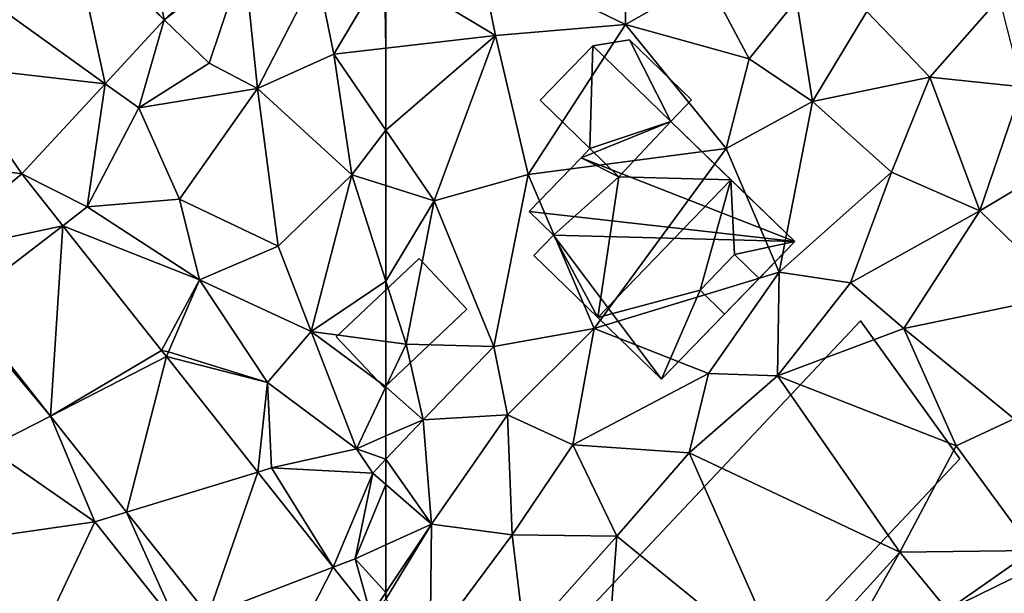
# Model space of a CAD drawing. Extents: x -1004 to 59, y -2000 to -920.
# Drawn here: x -892 to -846, y -1911 to -1884 of the extents above; entities that cross this region are included whole.
import ezdxf

# ---------------------------------------------------------------- set-up
doc = ezdxf.new("R2010")
doc.units = 0
doc.header["$MEASUREMENT"] = 0
for name, color, linetype in [('Bygninger_LOD2', 1, 'Continuous'), ('Terraen', 33, 'Continuous'), ('Terraen_vej', 33, 'Continuous')]:
    doc.layers.add(name, color=color, linetype=linetype)

# ---------------------------------------------------------------- blocks, each defined once
blk = doc.blocks.new('1km_6223_572_Flyttet_X-573000m_Y-6225000m_ACAD_1_FMEBLOCK34')
at = {"layer": 'Terraen_vej', "color": 251, "true_color": 0x555555}
for points in [[(52.092, 53.166, 4.636), (50.764, 60.101, 4.582), (47.937, 57.496, 4.588)], [(52.092, 53.166, 4.636), (55.739, 56.527, 4.61), (50.764, 60.101, 4.582)], [(52.092, 53.166, 4.636), (47.937, 57.496, 4.588), (47.765, 57.325, 4.587)], [(44.407, 53.686, 4.564), (49.316, 50.158, 4.6), (47.765, 57.325, 4.587)], [(52.092, 53.166, 4.636), (47.765, 57.325, 4.587), (49.316, 50.158, 4.6)], [(41.926, 50.998, 4.547), (49.316, 50.158, 4.6), (44.407, 53.686, 4.564)], [(41.926, 50.998, 4.547), (37.343, 47.007, 4.547), (45.404, 45.92, 4.549)], [(41.926, 50.998, 4.547), (45.404, 45.92, 4.549), (49.316, 50.158, 4.6)], [(45.404, 45.92, 4.549), (37.343, 47.007, 4.547), (40.786, 42.086, 4.536)], [(45.404, 45.92, 4.549), (40.786, 42.086, 4.536), (47.329, 43.487, 4.563)], [(47.329, 43.487, 4.563), (40.786, 42.086, 4.536), (42.568, 39.834, 4.554)], [(47.329, 43.487, 4.563), (42.568, 39.834, 4.554), (46.75, 34.547, 4.596)], [(47.329, 43.487, 4.563), (46.75, 34.547, 4.596), (51.96, 37.632, 4.597)], [(46.75, 34.547, 4.596), (52.193, 37.337, 4.598), (51.96, 37.632, 4.597)], [(46.75, 34.547, 4.596), (50.321, 30.032, 4.632), (52.193, 37.337, 4.598)], [(52.193, 37.337, 4.598), (50.321, 30.032, 4.632), (56.484, 31.913, 4.629)], [(56.484, 31.913, 4.629), (50.321, 30.032, 4.632), (54.156, 25.185, 4.671)], [(56.484, 31.913, 4.629), (54.156, 25.185, 4.671), (60.021, 27.441, 4.655)], [(60.021, 27.441, 4.655), (54.156, 25.185, 4.671), (57.016, 21.569, 4.699)], [(61.793, 25.201, 4.668), (60.021, 27.441, 4.655), (57.016, 21.569, 4.699)]]:
    blk.add_polyline3d(points, close=True, dxfattribs=at)
blk = doc.blocks.new('1km_6223_572_Flyttet_X-573000m_Y-6225000m_ACAD_1_FMEBLOCK40')
at = {"layer": 'Terraen', "color": 9, "true_color": 0xbbbbbb}
for points in [[(52.092, 53.166, 4.636), (55.84, 56.03, 4.52), (55.739, 56.527, 4.61)], [(55.84, 56.03, 4.52), (52.092, 53.166, 4.636), (54.2, 51.13, 4.66)], [(55.84, 56.03, 4.52), (54.2, 51.13, 4.66), (56.48, 49.94, 4.39)], [(59.27, 55.39, 4.55), (55.84, 56.03, 4.52), (56.48, 49.94, 4.39)], [(59.27, 55.39, 4.55), (60.06, 51.55, 4.43), (62.44, 55.56, 4.29)], [(62.44, 55.56, 4.29), (60.06, 51.55, 4.43), (62.5, 51.833, 4.398)], [(62.5, 55.524, 4.29), (62.44, 55.56, 4.29), (62.5, 51.833, 4.398)], [(59.27, 55.39, 4.55), (56.48, 49.94, 4.39), (60.06, 51.55, 4.43)], [(49.316, 50.158, 4.6), (50.9, 49.02, 4.7), (52.092, 53.166, 4.636)], [(54.2, 51.13, 4.66), (52.092, 53.166, 4.636), (50.9, 49.02, 4.7)], [(62.5, 47.975, 4.44), (62.5, 51.833, 4.398), (60.06, 51.55, 4.43)], [(60.06, 51.55, 4.43), (56.48, 49.94, 4.39), (60.9, 45.88, 4.34)], [(62.5, 47.975, 4.44), (60.06, 51.55, 4.43), (60.9, 45.88, 4.34)], [(54.2, 51.13, 4.66), (50.9, 49.02, 4.7), (56.48, 49.94, 4.39)], [(45.404, 45.92, 4.549), (48.48, 44.37, 4.56), (49.316, 50.158, 4.6)], [(50.9, 49.02, 4.7), (49.316, 50.158, 4.6), (48.48, 44.37, 4.56)], [(50.9, 49.02, 4.7), (52.81, 44.74, 4.52), (56.48, 49.94, 4.39)], [(56.48, 49.94, 4.39), (52.81, 44.74, 4.52), (57.44, 42.53, 4.49)], [(56.48, 49.94, 4.39), (57.44, 42.53, 4.49), (60.9, 45.88, 4.34)], [(50.9, 49.02, 4.7), (48.48, 44.37, 4.56), (52.81, 44.74, 4.52)], [(62.5, 47.975, 4.44), (60.9, 45.88, 4.34), (62.5, 45.371, 4.385)], [(47.329, 43.487, 4.563), (48.48, 44.37, 4.56), (45.404, 45.92, 4.549)], [(57.44, 42.53, 4.49), (58.99, 38.52, 4.51), (60.9, 45.88, 4.34)], [(62.5, 40.885, 4.422), (60.9, 45.88, 4.34), (58.99, 38.52, 4.51)], [(62.5, 40.885, 4.422), (62.5, 45.371, 4.385), (60.9, 45.88, 4.34)], [(48.48, 44.37, 4.56), (53.75, 40.94, 4.58), (52.81, 44.74, 4.52)], [(52.81, 44.74, 4.52), (53.75, 40.94, 4.58), (57.44, 42.53, 4.49)], [(47.329, 43.487, 4.563), (53.75, 40.94, 4.58), (48.48, 44.37, 4.56)], [(51.96, 37.632, 4.597), (53.75, 40.94, 4.58), (47.329, 43.487, 4.563)], [(57.44, 42.53, 4.49), (53.75, 40.94, 4.58), (58.99, 38.52, 4.51)], [(53.75, 40.94, 4.58), (51.96, 37.632, 4.597), (52.29, 37.56, 4.59)], [(53.75, 40.94, 4.58), (52.29, 37.56, 4.59), (56.94, 36.13, 4.65)], [(53.75, 40.94, 4.58), (56.94, 36.13, 4.65), (58.99, 38.52, 4.51)], [(62.5, 40.885, 4.422), (58.99, 38.52, 4.51), (62.5, 38.048, 4.479)], [(46.75, 34.547, 4.596), (42.568, 39.834, 4.554), (42.42, 39.72, 4.53)], [(46.75, 34.547, 4.596), (42.42, 39.72, 4.53), (43.83, 33.05, 4.8)], [(58.99, 38.52, 4.51), (56.94, 36.13, 4.65), (61.12, 33.01, 4.59)], [(62.5, 35.918, 4.519), (62.5, 38.048, 4.479), (58.99, 38.52, 4.51)], [(62.5, 35.918, 4.519), (58.99, 38.52, 4.51), (61.12, 33.01, 4.59)], [(52.193, 37.337, 4.598), (52.29, 37.56, 4.59), (51.96, 37.632, 4.597)], [(52.193, 37.337, 4.598), (56.94, 36.13, 4.65), (52.29, 37.56, 4.59)], [(56.484, 31.913, 4.629), (56.94, 36.13, 4.65), (52.193, 37.337, 4.598)], [(56.484, 31.913, 4.629), (57.13, 32.11, 4.59), (56.94, 36.13, 4.65)], [(56.94, 36.13, 4.65), (57.13, 32.11, 4.59), (61.12, 33.01, 4.59)], [(62.5, 33.61, 4.63), (62.5, 35.918, 4.519), (61.12, 33.01, 4.59)], [(46.75, 34.547, 4.596), (43.83, 33.05, 4.8), (48.84, 29.58, 4.63)], [(46.75, 34.547, 4.596), (48.84, 29.58, 4.63), (50.321, 30.032, 4.632)], [(62.5, 32.516, 4.888), (62.5, 33.61, 4.63), (61.12, 33.01, 4.59)], [(48.84, 29.58, 4.63), (43.83, 33.05, 4.8), (42.86, 28.71, 4.84)], [(61.12, 33.01, 4.59), (57.13, 32.11, 4.59), (61.89, 31.87, 4.96)], [(62.5, 32.516, 4.888), (61.12, 33.01, 4.59), (61.89, 31.87, 4.96)], [(62.5, 31.335, 4.84), (62.5, 32.516, 4.888), (61.89, 31.87, 4.96)], [(60.021, 27.441, 4.655), (57.13, 32.11, 4.59), (56.484, 31.913, 4.629)], [(60.021, 27.441, 4.655), (61.89, 31.87, 4.96), (57.13, 32.11, 4.59)], [(60.021, 27.441, 4.655), (61.06, 27.84, 4.6), (61.89, 31.87, 4.96)], [(62.5, 31.335, 4.84), (61.89, 31.87, 4.96), (61.06, 27.84, 4.6)], [(62.5, 28.492, 4.528), (62.5, 31.335, 4.84), (61.06, 27.84, 4.6)], [(50.321, 30.032, 4.632), (48.84, 29.58, 4.63), (52.74, 24.64, 4.65)], [(50.321, 30.032, 4.632), (52.74, 24.64, 4.65), (54.156, 25.185, 4.671)], [(48.84, 29.58, 4.63), (42.86, 28.71, 4.84), (46.21, 24.02, 4.82)], [(48.84, 29.58, 4.63), (46.21, 24.02, 4.82), (52.74, 24.64, 4.65)], [(62.5, 26.259, 4.606), (62.5, 28.492, 4.528), (61.06, 27.84, 4.6)], [(61.793, 25.201, 4.668), (61.06, 27.84, 4.6), (60.021, 27.441, 4.655)], [(61.793, 25.201, 4.668), (62.5, 26.259, 4.606), (61.06, 27.84, 4.6)], [(62.5, 25.952, 4.62), (62.5, 26.259, 4.606), (61.793, 25.201, 4.668)]]:
    blk.add_polyline3d(points, close=True, dxfattribs=at)
blk = doc.blocks.new('1km_6223_572_Flyttet_X-573000m_Y-6225000m_ACAD_1_FMEBLOCK59')
at = {"layer": 'Terraen_vej', "color": 251, "true_color": 0x555555}
for points in [[(-31.674, 27.61, 4.355), (-32.113, 28.236, 4.353), (-36.119, 25.424, 4.43)], [(-32.318, 20.762, 4.434), (-31.674, 27.61, 4.355), (-36.119, 25.424, 4.43)]]:
    blk.add_polyline3d(points, close=True, dxfattribs=at)
blk = doc.blocks.new('1km_6223_572_Flyttet_X-573000m_Y-6225000m_ACAD_1_FMEBLOCK81')
at = {"layer": 'Terraen', "color": 9, "true_color": 0xbbbbbb}
for points in [[(-51.23, 58.52, 4.25), (-58.13, 56.28, 4.29), (-51.25, 52.94, 4.36)], [(-51.23, 58.52, 4.25), (-51.25, 52.94, 4.36), (-47.44, 55.1, 4.38)], [(-62.5, 55.524, 4.29), (-57.35, 52.43, 4.33), (-58.13, 56.28, 4.29)], [(-51.25, 52.94, 4.36), (-58.13, 56.28, 4.29), (-57.35, 52.43, 4.33)], [(-62.5, 55.524, 4.29), (-62.5, 51.833, 4.398), (-57.35, 52.43, 4.33)], [(-47.44, 55.1, 4.38), (-51.25, 52.94, 4.36), (-45.43, 51.32, 4.42)], [(-47.44, 55.1, 4.38), (-45.43, 51.32, 4.42), (-43.21, 54.08, 4.36)], [(-33.68, 54.19, 4.25), (-39.9, 53.55, 4.18), (-36.95, 50.46, 4.29)], [(-33.68, 54.19, 4.25), (-36.95, 50.46, 4.29), (-32.61, 50.01, 4.53)], [(-43.21, 54.08, 4.36), (-45.43, 51.32, 4.42), (-42.46, 49.33, 4.39)], [(-43.21, 54.08, 4.36), (-42.46, 49.33, 4.39), (-39.9, 53.55, 4.18)], [(-36.95, 50.46, 4.29), (-39.9, 53.55, 4.18), (-42.46, 49.33, 4.39)], [(-51.25, 52.94, 4.36), (-57.35, 52.43, 4.33), (-55.82, 45.89, 4.44)], [(-51.25, 52.94, 4.36), (-55.82, 45.89, 4.44), (-46.52, 47.11, 4.44)], [(-51.25, 52.94, 4.36), (-46.52, 47.11, 4.44), (-45.43, 51.32, 4.42)], [(-62.5, 47.975, 4.44), (-60.23, 44.65, 4.45), (-57.35, 52.43, 4.33)], [(-62.5, 47.975, 4.44), (-57.35, 52.43, 4.33), (-62.5, 51.833, 4.398)], [(-57.35, 52.43, 4.33), (-60.23, 44.65, 4.45), (-55.82, 45.89, 4.44)], [(-45.43, 51.32, 4.42), (-46.52, 47.11, 4.44), (-42.46, 49.33, 4.39)], [(-36.95, 50.46, 4.29), (-42.46, 49.33, 4.39), (-38.75, 46.01, 4.49)], [(-36.95, 50.46, 4.29), (-38.75, 46.01, 4.49), (-34.6, 44.19, 4.4)], [(-36.95, 50.46, 4.29), (-34.6, 44.19, 4.4), (-32.61, 50.01, 4.53)], [(-32.61, 50.01, 4.53), (-34.6, 44.19, 4.4), (-29.83, 47.04, 4.32)], [(-42.46, 49.33, 4.39), (-46.52, 47.11, 4.44), (-44.03, 41.3, 4.43)], [(-42.46, 49.33, 4.39), (-44.03, 41.3, 4.43), (-38.75, 46.01, 4.49)], [(-62.5, 47.975, 4.44), (-62.5, 45.371, 4.385), (-60.23, 44.65, 4.45)], [(-46.52, 47.11, 4.44), (-55.82, 45.89, 4.44), (-52.72, 38.66, 4.49)], [(-46.52, 47.11, 4.44), (-52.72, 38.66, 4.49), (-44.03, 41.3, 4.43)], [(-34.6, 44.19, 4.4), (-30.55, 40.24, 4.32), (-29.83, 47.04, 4.32)], [(-60.23, 44.65, 4.45), (-57.43, 37.82, 4.51), (-55.82, 45.89, 4.44)], [(-55.82, 45.89, 4.44), (-57.43, 37.82, 4.51), (-52.72, 38.66, 4.49)], [(-38.75, 46.01, 4.49), (-44.03, 41.3, 4.43), (-40.68, 40.8, 4.64)], [(-34.6, 44.19, 4.4), (-38.75, 46.01, 4.49), (-40.68, 40.8, 4.64)], [(-62.5, 40.885, 4.422), (-60.23, 44.65, 4.45), (-62.5, 45.371, 4.385)], [(-62.5, 40.885, 4.422), (-61.55, 37.92, 4.47), (-60.23, 44.65, 4.45)], [(-60.23, 44.65, 4.45), (-61.55, 37.92, 4.47), (-57.43, 37.82, 4.51)], [(-34.6, 44.19, 4.4), (-40.68, 40.8, 4.64), (-38.17, 38.66, 4.34)], [(-34.6, 44.19, 4.4), (-38.17, 38.66, 4.34), (-30.55, 40.24, 4.32)], [(-44.03, 41.3, 4.43), (-52.72, 38.66, 4.49), (-47.34, 36.55, 4.46)], [(-44.03, 41.3, 4.43), (-47.34, 36.55, 4.46), (-44.1, 36.44, 4.43)], [(-40.68, 40.8, 4.64), (-44.03, 41.3, 4.43), (-44.1, 36.44, 4.43)], [(-62.5, 40.885, 4.422), (-62.5, 38.048, 4.479), (-61.55, 37.92, 4.47)], [(-40.68, 40.8, 4.64), (-44.1, 36.44, 4.43), (-38.17, 38.66, 4.34)], [(-30.55, 40.24, 4.32), (-38.17, 38.66, 4.34), (-32.99, 34.42, 4.32)], [(-52.72, 38.66, 4.49), (-57.43, 37.82, 4.51), (-56.78, 34.6, 4.45)], [(-52.72, 38.66, 4.49), (-56.78, 34.6, 4.45), (-53.71, 33.2, 4.44)], [(-52.72, 38.66, 4.49), (-53.71, 33.2, 4.44), (-47.34, 36.55, 4.46)], [(-38.17, 38.66, 4.34), (-44.1, 36.44, 4.43), (-35.71, 33.15, 4.31)], [(-38.17, 38.66, 4.34), (-35.71, 33.15, 4.31), (-32.99, 34.42, 4.32)], [(-62.5, 35.918, 4.519), (-61.55, 37.92, 4.47), (-62.5, 38.048, 4.479)], [(-60.75, 34.37, 4.68), (-61.55, 37.92, 4.47), (-62.5, 35.918, 4.519)], [(-61.55, 37.92, 4.47), (-60.75, 34.37, 4.68), (-57.43, 37.82, 4.51)], [(-57.43, 37.82, 4.51), (-60.75, 34.37, 4.68), (-56.78, 34.6, 4.45)], [(-47.34, 36.55, 4.46), (-53.71, 33.2, 4.44), (-48.25, 32.82, 4.59)], [(-44.1, 36.44, 4.43), (-47.34, 36.55, 4.46), (-48.25, 32.82, 4.59)], [(-44.1, 36.44, 4.43), (-48.25, 32.82, 4.59), (-38.35, 28.16, 4.46)], [(-44.1, 36.44, 4.43), (-38.35, 28.16, 4.46), (-35.71, 33.15, 4.31)], [(-62.5, 33.61, 4.63), (-60.75, 34.37, 4.68), (-62.5, 35.918, 4.519)], [(-60.36, 29.46, 4.42), (-60.75, 34.37, 4.68), (-62.5, 32.516, 4.888)], [(-62.5, 32.516, 4.888), (-60.75, 34.37, 4.68), (-62.5, 33.61, 4.63)], [(-60.75, 34.37, 4.68), (-60.36, 29.46, 4.42), (-56.78, 34.6, 4.45)], [(-56.78, 34.6, 4.45), (-60.36, 29.46, 4.42), (-56.56, 28.96, 4.37)], [(-56.78, 34.6, 4.45), (-56.56, 28.96, 4.37), (-53.71, 33.2, 4.44)], [(-32.99, 34.42, 4.32), (-35.71, 33.15, 4.31), (-32.113, 28.236, 4.353)], [(-53.71, 33.2, 4.44), (-56.56, 28.96, 4.37), (-51.65, 28.9, 4.47)], [(-48.25, 32.82, 4.59), (-53.71, 33.2, 4.44), (-51.65, 28.9, 4.47)], [(-35.71, 33.15, 4.31), (-38.35, 28.16, 4.46), (-32.113, 28.236, 4.353)], [(-62.5, 31.335, 4.84), (-60.36, 29.46, 4.42), (-62.5, 32.516, 4.888)], [(-48.25, 32.82, 4.59), (-51.65, 28.9, 4.47), (-43.62, 22.36, 4.46)], [(-48.25, 32.82, 4.59), (-43.62, 22.36, 4.46), (-38.35, 28.16, 4.46)], [(-62.5, 28.492, 4.528), (-60.36, 29.46, 4.42), (-62.5, 31.335, 4.84)], [(-62.5, 28.492, 4.528), (-62.5, 26.259, 4.606), (-60.36, 29.46, 4.42)], [(-62.5, 25.952, 4.62), (-60.41, 23.79, 4.73), (-60.36, 29.46, 4.42)], [(-62.5, 25.952, 4.62), (-60.36, 29.46, 4.42), (-62.5, 26.259, 4.606)], [(-60.36, 29.46, 4.42), (-60.41, 23.79, 4.73), (-56.56, 28.96, 4.37)], [(-56.56, 28.96, 4.37), (-60.41, 23.79, 4.73), (-55.97, 24.03, 4.68)], [(-51.65, 28.9, 4.47), (-56.56, 28.96, 4.37), (-55.97, 24.03, 4.68)], [(-51.65, 28.9, 4.47), (-55.97, 24.03, 4.68), (-52.26, 20.81, 4.63)], [(-51.65, 28.9, 4.47), (-52.26, 20.81, 4.63), (-43.62, 22.36, 4.46)], [(-32.113, 28.236, 4.353), (-38.35, 28.16, 4.46), (-36.119, 25.424, 4.43)], [(-38.35, 28.16, 4.46), (-43.62, 22.36, 4.46), (-42.363, 21.043, 4.551)], [(-36.119, 25.424, 4.43), (-38.35, 28.16, 4.46), (-42.363, 21.043, 4.551)]]:
    blk.add_polyline3d(points, close=True, dxfattribs=at)
blk = doc.blocks.new('building_93014')
at = {"layer": 'Bygninger_LOD2', "color": 16, "true_color": 0x7e0000}
for points in [[(0.41, 4.14, 4.4), (-3.24, 7.69, 4.4), (-1.53, 7.97, 4.38)], [(-1.53, 7.97, 4.38), (-3.24, 7.69, 4.4), (-3.24, 7.69, 8.75), (-1.53, 7.97, 8.78)], [(-1.53, 7.97, 8.78), (0.41, 4.14, 8.93), (-3.24, 7.69, 8.75)], [(0.41, 4.14, 4.4), (-1.53, 7.97, 4.38), (1.39, 5.15, 4.39)], [(1.39, 5.15, 4.39), (-1.53, 7.97, 4.38), (-1.53, 7.97, 8.78), (1.39, 5.15, 8.93)], [(1.39, 5.15, 8.93), (0.41, 4.14, 8.93), (-1.53, 7.97, 8.78)], [(-3.39, 2.87, 4.42), (-5.72, 5.14, 4.41), (-3.24, 7.69, 4.4)], [(-3.24, 7.69, 4.4), (-5.72, 5.14, 4.41), (-5.72, 5.14, 8.74), (-3.24, 7.69, 8.75)], [(-3.39, 2.87, 8.96), (-5.72, 5.14, 8.74), (-3.24, 7.69, 8.75)], [(-3.39, 2.87, 4.42), (-3.24, 7.69, 4.4), (0.41, 4.14, 4.4)], [(0.41, 4.14, 8.93), (-3.39, 2.87, 8.96), (-3.24, 7.69, 8.75)], [(-5.72, 5.14, 4.41), (-3.39, 2.87, 4.42), (-3.39, 2.87, 8.96), (-5.72, 5.14, 8.74)], [(0.41, 4.14, 4.4), (1.39, 5.15, 4.39), (1.39, 5.15, 8.93), (0.41, 4.14, 8.93)], [(-3.39, 2.87, 4.42), (0.41, 4.14, 4.4), (-3.8, 2.43, 4.41)], [(-3.8, 2.43, 4.41), (0.41, 4.14, 4.4), (6.24, -1.51, 4.42)], [(-2.02, 1.54, 8.93), (-3.39, 2.87, 8.96), (0.41, 4.14, 8.93)], [(-2.02, 1.54, 10.16), (0.41, 4.14, 10.12), (0.41, 4.14, 8.93), (-2.02, 1.54, 8.93)], [(0.41, 4.14, 10.12), (3.24, 1.4, 15.05), (-2.02, 1.54, 10.16)], [(6.24, -1.51, 9.78), (0.41, 4.14, 8.93), (0.41, 4.14, 10.12)], [(6.24, -1.51, 9.78), (0.41, 4.14, 10.12), (3.24, 1.4, 15.05)], [(6.24, -1.51, 4.42), (0.41, 4.14, 8.93), (6.24, -1.51, 9.78)], [(0.41, 4.14, 4.4), (0.41, 4.14, 8.93), (6.24, -1.51, 4.42)], [(-2.02, 1.54, 10.16), (-3.8, 2.43, 9.05), (-3.39, 2.87, 8.96)], [(-3.39, 2.87, 8.96), (-3.8, 2.43, 4.41), (-3.8, 2.43, 9.05)], [(-3.39, 2.87, 4.42), (-3.8, 2.43, 4.41), (-3.39, 2.87, 8.96)], [(-2.02, 1.54, 8.93), (-3.39, 2.87, 8.96), (-2.02, 1.54, 10.16)], [(6.24, -1.51, 4.42), (-6.24, -0.09, 4.39), (-3.8, 2.43, 4.41)], [(-3.8, 2.43, 9.05), (-2.02, 1.54, 10.16), (-5.09, -1.21, 9.85), (-6.24, -0.09, 9)], [(-3.8, 2.43, 4.41), (-6.24, -0.09, 4.39), (-6.24, -0.09, 9)], [(-3.8, 2.43, 9.05), (-3.8, 2.43, 4.41), (-6.24, -0.09, 9)], [(-5.09, -1.21, 9.85), (-2.02, 1.54, 10.16), (-3.01, -5.07, 14.97)], [(-2.02, 1.54, 10.16), (3.24, 1.4, 15.05), (-3.01, -5.07, 14.97)], [(3.24, 1.4, 15.05), (1.79, -3.79, 11.81), (-3.01, -5.07, 14.97)], [(3.24, 1.4, 15.05), (3.4, -2.12, 11.82), (1.79, -3.79, 11.81)], [(3.24, 1.4, 15.05), (6.24, -1.51, 9.78), (3.4, -2.12, 11.82)], [(6.24, -1.51, 4.42), (-5.09, -1.21, 3.96), (-6.24, -0.09, 4.39)], [(-5.09, -1.21, 9.85), (-6.24, -0.09, 9), (-6.24, -0.09, 4.39), (-5.09, -1.21, 3.96)], [(-0.02, -7.97, 4.4), (-6.01, -2.16, 4.45), (-5.09, -1.21, 3.96)], [(-6.01, -2.16, 9.74), (-5.09, -1.21, 9.85), (-5.09, -1.21, 3.96), (-6.01, -2.16, 4.45)], [(-5.09, -1.21, 9.85), (-3.01, -5.07, 14.97), (-6.01, -2.16, 9.74)], [(6.24, -1.51, 4.42), (-0.02, -7.97, 4.4), (-5.09, -1.21, 3.96)], [(-0.02, -7.97, 4.4), (2.94, -4.91, 9.75), (6.24, -1.51, 4.42)], [(2.94, -4.91, 9.75), (4.56, -3.24, 9.76), (6.24, -1.51, 4.42)], [(6.24, -1.51, 9.78), (4.56, -3.24, 9.76), (3.4, -2.12, 11.82)], [(4.56, -3.24, 9.76), (6.24, -1.51, 9.78), (6.24, -1.51, 4.42)], [(-6.01, -2.16, 4.45), (-0.02, -7.97, 4.4), (-0.02, -7.97, 9.72)], [(-6.01, -2.16, 9.74), (-6.01, -2.16, 4.45), (-0.02, -7.97, 9.72)], [(-3.01, -5.07, 14.97), (-6.01, -2.16, 9.74), (-0.02, -7.97, 9.72)], [(1.79, -3.79, 11.81), (3.4, -2.12, 11.82), (4.56, -3.24, 11.85), (2.94, -4.91, 11.86)], [(4.56, -3.24, 9.76), (3.4, -2.12, 11.82), (4.56, -3.24, 11.85)], [(2.94, -4.91, 9.75), (4.56, -3.24, 11.85), (4.56, -3.24, 9.76)], [(2.94, -4.91, 11.86), (4.56, -3.24, 11.85), (2.94, -4.91, 9.75)], [(1.79, -3.79, 11.81), (-0.02, -7.97, 9.72), (-3.01, -5.07, 14.97)], [(1.79, -3.79, 11.81), (2.94, -4.91, 9.75), (-0.02, -7.97, 9.72)], [(2.94, -4.91, 11.86), (1.79, -3.79, 11.81), (2.94, -4.91, 9.75)], [(-0.02, -7.97, 9.72), (2.94, -4.91, 9.75), (-0.02, -7.97, 4.4)]]:
    blk.add_3dface(points, dxfattribs=at)
blk = doc.blocks.new('building_110344')
at = {"layer": 'Bygninger_LOD2', "color": 16, "true_color": 0x7e0000}
for points in [[(-0.82, -3.03, 4.49), (-3.07, -0.64, 4.51), (0.82, 3.03, 4.52), (3.07, 0.65, 4.46)], [(-3.07, -0.64, 6.74), (0.82, 3.03, 6.69), (0.82, 3.03, 4.52), (-3.07, -0.64, 4.51)], [(3.07, 0.65, 6.68), (-0.82, -3.03, 6.73), (-3.07, -0.64, 6.74), (0.82, 3.03, 6.69)], [(3.07, 0.65, 4.46), (0.82, 3.03, 4.52), (0.82, 3.03, 6.69), (3.07, 0.65, 6.68)], [(-0.82, -3.03, 4.49), (3.07, 0.65, 4.46), (3.07, 0.65, 6.68), (-0.82, -3.03, 6.73)], [(-0.82, -3.03, 4.49), (-0.82, -3.03, 6.73), (-3.07, -0.64, 6.74), (-3.07, -0.64, 4.51)]]:
    blk.add_3dface(points, dxfattribs=at)
blk = doc.blocks.new('building_196865')
at = {"layer": 'Bygninger_LOD2', "color": 16, "true_color": 0x7e0000}
for points in [[(9.11, 3.41, 4.4), (-3.4, -9.89, 4.52), (-9.11, -4.51, 4.53), (4.45, 9.89, 4.52)], [(4.45, 9.89, 4.52), (-9.11, -4.51, 4.53), (-9.11, -4.51, 6.56), (4.45, 9.89, 6.54)], [(-9.11, -4.51, 6.56), (4.45, 9.89, 6.54), (9.11, 3.41, 7.28), (-3.4, -9.89, 7.29)], [(4.45, 9.89, 4.52), (4.45, 9.89, 6.54), (9.11, 3.41, 7.28), (9.11, 3.41, 4.4)], [(9.11, 3.41, 7.28), (-3.4, -9.89, 7.29), (-3.4, -9.89, 4.52), (9.11, 3.41, 4.4)], [(-3.4, -9.89, 7.29), (-9.11, -4.51, 6.56), (-9.11, -4.51, 4.53), (-3.4, -9.89, 4.52)]]:
    blk.add_3dface(points, dxfattribs=at)

msp = doc.modelspace()

# ---------------------------------------------------------------- block references
at = {"layer": 'Bygninger_LOD2', "color": 16, "true_color": 0x7e0000}
for name, p in [('building_93014', (-862.03, -1893.25)), ('building_110344', (-874.26, -1898.59)), ('building_196865', (-857.15, -1908.37))]:
    msp.add_blockref(name, p, dxfattribs=at)
at = {"layer": 'Terraen', "color": 9, "true_color": 0xbbbbbb}
for name, p in [('1km_6223_572_Flyttet_X-573000m_Y-6225000m_ACAD_1_FMEBLOCK40', (-937.5, -1937.5)), ('1km_6223_572_Flyttet_X-573000m_Y-6225000m_ACAD_1_FMEBLOCK81', (-812.5, -1937.5))]:
    msp.add_blockref(name, p, dxfattribs=at)
at = {"layer": 'Terraen_vej', "color": 251, "true_color": 0x555555}
for name, p in [('1km_6223_572_Flyttet_X-573000m_Y-6225000m_ACAD_1_FMEBLOCK34', (-937.5, -1937.5)), ('1km_6223_572_Flyttet_X-573000m_Y-6225000m_ACAD_1_FMEBLOCK59', (-812.5, -1937.5))]:
    msp.add_blockref(name, p, dxfattribs=at)

doc.saveas('drawing.dxf')
